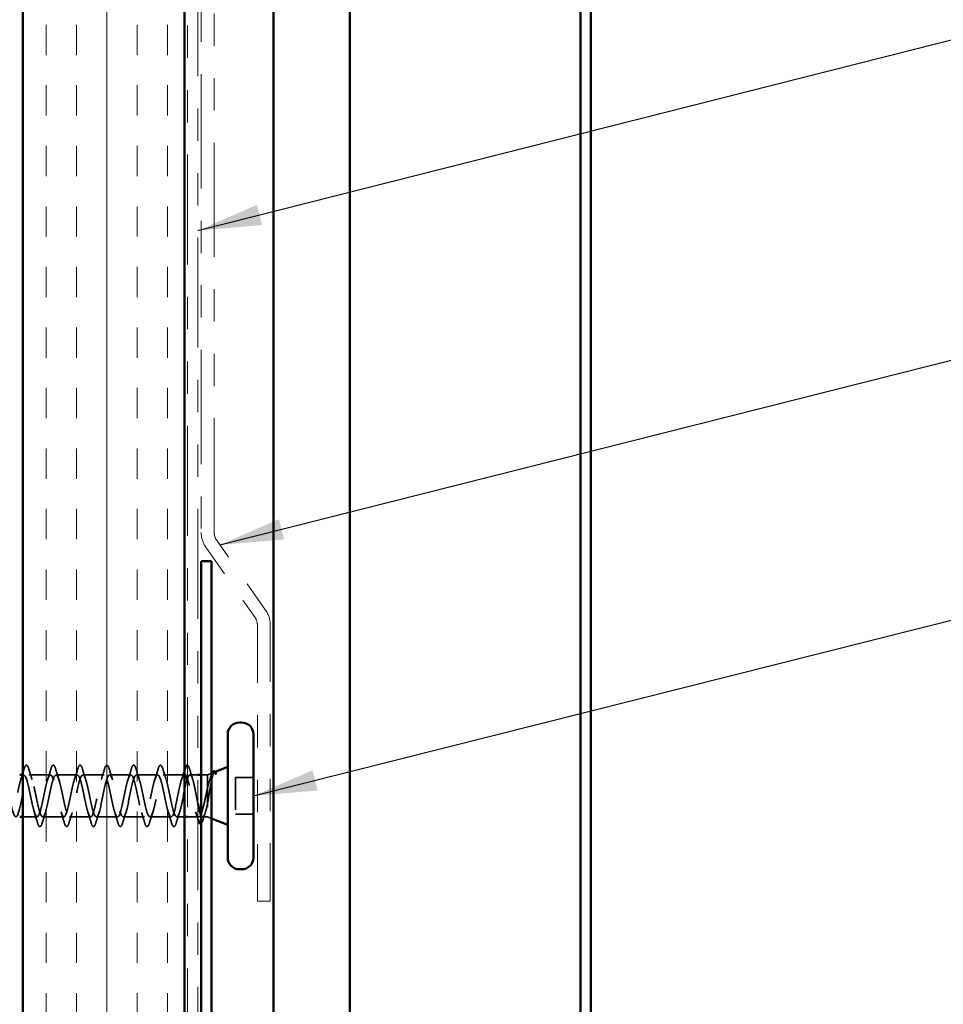
# Model space of a CAD drawing. Units: inches. Extents: x 0.6 to 33.6, y 0.6 to 21.4.
# Drawn here: x 5.9 to 8.8, y 8.1 to 11.2 of the extents above; entities that cross this region are included whole.
import ezdxf

# ---------------------------------------------------------------- set-up
doc = ezdxf.new("R2010")
doc.units = ezdxf.units.IN
doc.header["$LTSCALE"] = 2
doc.header["$MEASUREMENT"] = 0
doc.linetypes.add('DASHED', pattern=[0.2067, 0.1654, -0.0413])
doc.linetypes.add('DOUBLE_DASH_CHAIN', pattern=[1.2403, 0.6614, -0.0827, 0.1654, -0.0827, 0.1654, -0.0827])
for name, color, linetype, lineweight in [('Hatch (ANSI)', 7, 'Continuous', 18), ('Hidden (ANSI)', 7, 'DASHED', 35), ('Symbol (ANSI)', 7, 'Continuous', 25), ('Visible (ANSI)', 7, 'Continuous', 50)]:
    doc.layers.add(name, color=color, linetype=linetype, lineweight=lineweight)
doc.styles.add('Note Text (ANSI)', font='tahoma.ttf')
doc.dimstyles.new('Default (ANSI)$7', dxfattribs={"dimscale": 2, "dimtxt": 0.12, "dimasz": 0.098425, "dimexe": 0.125, "dimexo": 0.0625, "dimgap": 0.031496, "dimtad": 0, "dimtih": 1, "dimtoh": 1, "dimrnd": 1e-08, "dimzin": 4, "dimdsep": 46, "dimtxsty": 'Note Text (ANSI)', "dimcen": 0.09, "dimdle": 0.393701, "dimclrd": 256, "dimclre": 256, "dimclrt": 256, "dimadec": 0, "dimazin": 1, "dimtfac": 1, "dimtofl": 0, "dimtmove": 0, "dimatfit": 3, "dimfxl": 1, "dimtolj": 1, "dimtzin": 4, "dimlwd": -1, "dimlwe": -1, "dimarcsym": 0})

msp = doc.modelspace()

# ---------------------------------------------------------------- hatches: boundary and pattern name
at = {"layer": 'Hatch (ANSI)', "true_color": 0x804000}
h = msp.add_hatch(dxfattribs=at)
h.set_pattern_fill('INSUL', color=36, scale=0.75, angle=90, style=0)
h.paths.add_polyline_path([(6.42806, 19.15824), (6.42806, 5.10206), (5.92806, 5.10206), (5.92806, 19.15824)])

# ---------------------------------------------------------------- linework, layer by layer
at = {"layer": 'Hidden (ANSI)', "ltscale": 0.002281}
msp.add_line((5.93056, 8.83271), (5.92806, 8.83271), dxfattribs=at)
at = {"layer": 'Hidden (ANSI)', "ltscale": 0.062755}
for p, q in [((6.01356, 8.83271), (5.94756, 8.83271)), ((6.09656, 8.83271), (6.03056, 8.83271)), ((6.17956, 8.83271), (6.11356, 8.83271)), ((6.26256, 8.83271), (6.19656, 8.83271)), ((6.34556, 8.83271), (6.27956, 8.83271)), ((6.05506, 8.70271), (5.98906, 8.70271)), ((6.13806, 8.70271), (6.07206, 8.70271)), ((6.22106, 8.70271), (6.15506, 8.70271)), ((6.30406, 8.70271), (6.23806, 8.70271)), ((6.38706, 8.70271), (6.32106, 8.70271))]:
    msp.add_line(p, q, dxfattribs=at)
at = {"layer": 'Hidden (ANSI)', "ltscale": 0.062279}
msp.add_line((6.42806, 8.83271), (6.36256, 8.83271), dxfattribs=at)
at = {"layer": 'Hidden (ANSI)', "ltscale": 0.023233}
msp.add_line((6.47006, 8.83271), (6.44556, 8.83271), dxfattribs=at)
at = {"layer": 'Hidden (ANSI)', "ltscale": 0.018947}
msp.add_line((6.50006, 8.83271), (6.48006, 8.83271), dxfattribs=at)
at = {"layer": 'Hidden (ANSI)', "ltscale": 0.012222}
for p, q in [((6.50006, 8.83271), (6.51206, 8.83755)), ((6.50006, 8.70271), (6.51206, 8.69787))]:
    msp.add_line(p, q, dxfattribs=at)
at = {"layer": 'Hidden (ANSI)', "ltscale": 0.194373}
msp.add_line((6.50006, 8.83271), (6.50006, 8.70271), dxfattribs=at)
at = {"layer": 'Hidden (ANSI)', "ltscale": 0.001667}
msp.add_line((6.52158, 8.84139), (6.5233, 8.84208), dxfattribs=at)
at = {"layer": 'Hidden (ANSI)', "ltscale": 0.053232}
for p, q in [((6.64206, 8.82421), (6.58606, 8.82421)), ((6.64206, 8.71121), (6.58606, 8.71121))]:
    msp.add_line(p, q, dxfattribs=at)
at = {"layer": 'Hidden (ANSI)', "ltscale": 0.107515}
msp.add_line((6.58606, 8.82421), (6.58606, 8.71121), dxfattribs=at)
at = {"layer": 'Hidden (ANSI)', "ltscale": 0.041803}
msp.add_line((5.97206, 8.70271), (5.92806, 8.70271), dxfattribs=at)
at = {"layer": 'Hidden (ANSI)', "ltscale": 0.022756}
msp.add_line((6.42806, 8.70271), (6.40406, 8.70271), dxfattribs=at)
at = {"layer": 'Hidden (ANSI)', "ltscale": 0.032631}
msp.add_line((6.47243, 8.70271), (6.43806, 8.70271), dxfattribs=at)
at = {"layer": 'Hidden (ANSI)', "ltscale": 0.014537}
msp.add_line((6.50006, 8.70271), (6.48469, 8.70271), dxfattribs=at)
at = {"layer": 'Hidden (ANSI)', "ltscale": 0.000948163}
msp.add_arc((6.43706, 8.86171), 0.001, 14.43974, 77.5, dxfattribs=at)
at = {"layer": 'Hidden (ANSI)', "ltscale": 0.011492}
msp.add_open_spline([(5.92806, 8.83889), (5.92922, 8.84275), (5.93037, 8.84662), (5.9315, 8.85049)], degree=3, dxfattribs=at)
at = {"layer": 'Hidden (ANSI)', "ltscale": 0.090851}
for points in [[(5.9315, 8.85049), (5.93299, 8.85556), (5.93445, 8.85912), (5.93697, 8.86207), (5.93798, 8.86273), (5.94094, 8.86268), (5.94233, 8.86106), (5.94462, 8.85658), (5.94562, 8.85386), (5.94661, 8.85049)], [(6.0145, 8.85049), (6.01599, 8.85556), (6.01745, 8.85912), (6.01997, 8.86207), (6.02098, 8.86273), (6.02394, 8.86268), (6.02533, 8.86106), (6.02762, 8.85658), (6.02862, 8.85386), (6.02961, 8.85049)], [(6.0975, 8.85049), (6.09899, 8.85556), (6.10045, 8.85912), (6.10297, 8.86207), (6.10398, 8.86273), (6.10694, 8.86268), (6.10833, 8.86106), (6.11062, 8.85658), (6.11162, 8.85386), (6.11261, 8.85049)], [(6.1805, 8.85049), (6.18199, 8.85556), (6.18345, 8.85912), (6.18597, 8.86207), (6.18698, 8.86273), (6.18994, 8.86268), (6.19133, 8.86106), (6.19362, 8.85658), (6.19462, 8.85386), (6.19561, 8.85049)], [(6.2635, 8.85049), (6.26499, 8.85556), (6.26645, 8.85912), (6.26897, 8.86207), (6.26998, 8.86273), (6.27294, 8.86268), (6.27433, 8.86106), (6.27662, 8.85658), (6.27762, 8.85386), (6.27861, 8.85049)], [(6.3465, 8.85049), (6.34799, 8.85556), (6.34945, 8.85912), (6.35197, 8.86207), (6.35298, 8.86273), (6.35594, 8.86268), (6.35733, 8.86106), (6.35962, 8.85658), (6.36062, 8.85386), (6.36161, 8.85049)], [(5.98811, 8.68493), (5.98662, 8.67986), (5.98517, 8.6763), (5.98264, 8.67335), (5.98164, 8.67269), (5.97868, 8.67274), (5.97729, 8.67436), (5.97499, 8.67884), (5.97399, 8.68155), (5.973, 8.68493)], [(6.07111, 8.68493), (6.06962, 8.67986), (6.06817, 8.6763), (6.06564, 8.67335), (6.06464, 8.67269), (6.06168, 8.67274), (6.06029, 8.67436), (6.05799, 8.67884), (6.05699, 8.68155), (6.056, 8.68493)], [(6.15411, 8.68493), (6.15262, 8.67986), (6.15117, 8.6763), (6.14864, 8.67335), (6.14764, 8.67269), (6.14468, 8.67274), (6.14329, 8.67436), (6.14099, 8.67884), (6.13999, 8.68155), (6.139, 8.68493)], [(6.23711, 8.68493), (6.23562, 8.67986), (6.23417, 8.6763), (6.23164, 8.67335), (6.23064, 8.67269), (6.22768, 8.67274), (6.22629, 8.67436), (6.22399, 8.67884), (6.22299, 8.68155), (6.222, 8.68493)], [(6.32011, 8.68493), (6.31862, 8.67986), (6.31717, 8.6763), (6.31464, 8.67335), (6.31364, 8.67269), (6.31068, 8.67274), (6.30929, 8.67436), (6.30699, 8.67884), (6.30599, 8.68155), (6.305, 8.68493)], [(6.40311, 8.68493), (6.40162, 8.67986), (6.40017, 8.6763), (6.39764, 8.67335), (6.39664, 8.67269), (6.39368, 8.67274), (6.39229, 8.67436), (6.38999, 8.67884), (6.38899, 8.68155), (6.388, 8.68493)]]:
    msp.add_open_spline(points, degree=3, knots=[0, 0, 0, 0, 0.08068206, 0.08068206, 0.12137804, 0.12137804, 0.18811443, 0.18811443, 0.24184971, 0.24184971, 0.24184971, 0.24184971], dxfattribs=at)
at = {"layer": 'Hidden (ANSI)', "ltscale": 0.031888}
for points in [[(5.94661, 8.85049), (5.94974, 8.8398), (5.95297, 8.82914), (5.95638, 8.81873)], [(6.00473, 8.81873), (6.00814, 8.82914), (6.01137, 8.8398), (6.0145, 8.85049)], [(6.02961, 8.85049), (6.03274, 8.8398), (6.03597, 8.82914), (6.03938, 8.81873)], [(6.08773, 8.81873), (6.09114, 8.82914), (6.09437, 8.8398), (6.0975, 8.85049)], [(6.11261, 8.85049), (6.11574, 8.8398), (6.11897, 8.82914), (6.12238, 8.81873)], [(6.17073, 8.81873), (6.17414, 8.82914), (6.17737, 8.8398), (6.1805, 8.85049)], [(6.19561, 8.85049), (6.19874, 8.8398), (6.20197, 8.82914), (6.20538, 8.81873)], [(6.25373, 8.81873), (6.25714, 8.82914), (6.26037, 8.8398), (6.2635, 8.85049)], [(6.27861, 8.85049), (6.28174, 8.8398), (6.28497, 8.82914), (6.28838, 8.81873)], [(6.33673, 8.81873), (6.34014, 8.82914), (6.34337, 8.8398), (6.3465, 8.85049)], [(6.36161, 8.85049), (6.36474, 8.8398), (6.36797, 8.82914), (6.37138, 8.81873)], [(5.973, 8.68493), (5.96987, 8.69562), (5.96664, 8.70628), (5.96323, 8.71669)], [(5.99788, 8.71669), (5.99447, 8.70628), (5.99124, 8.69562), (5.98811, 8.68493)], [(6.056, 8.68493), (6.05287, 8.69562), (6.04964, 8.70628), (6.04623, 8.71669)], [(6.08088, 8.71669), (6.07747, 8.70628), (6.07424, 8.69562), (6.07111, 8.68493)], [(6.139, 8.68493), (6.13587, 8.69562), (6.13264, 8.70628), (6.12923, 8.71669)], [(6.16388, 8.71669), (6.16047, 8.70628), (6.15724, 8.69562), (6.15411, 8.68493)], [(6.222, 8.68493), (6.21887, 8.69562), (6.21564, 8.70628), (6.21223, 8.71669)], [(6.24688, 8.71669), (6.24347, 8.70628), (6.24024, 8.69562), (6.23711, 8.68493)], [(6.305, 8.68493), (6.30187, 8.69562), (6.29864, 8.70628), (6.29523, 8.71669)], [(6.32988, 8.71669), (6.32647, 8.70628), (6.32324, 8.69562), (6.32011, 8.68493)], [(6.388, 8.68493), (6.38487, 8.69562), (6.38164, 8.70628), (6.37823, 8.71669)], [(6.41288, 8.71669), (6.40947, 8.70628), (6.40624, 8.69562), (6.40311, 8.68493)]]:
    msp.add_open_spline(points, degree=3, dxfattribs=at)
at = {"layer": 'Hidden (ANSI)', "ltscale": 0.026989}
msp.add_open_spline([(6.41973, 8.81873), (6.42262, 8.82755), (6.42538, 8.83654), (6.42806, 8.84558)], degree=3, dxfattribs=at)
at = {"layer": 'Hidden (ANSI)', "ltscale": 0.039588}
msp.add_open_spline([(6.43806, 8.86241), (6.43917, 8.86185), (6.44008, 8.86067), (6.44212, 8.85695), (6.44325, 8.85391), (6.44437, 8.85005)], degree=3, knots=[0.01015702, 0.01015702, 0.01015702, 0.01015702, 0.05558108, 0.05558108, 0.11574749, 0.11574749, 0.11574749, 0.11574749], dxfattribs=at)
at = {"layer": 'Hidden (ANSI)', "ltscale": 0.030211}
msp.add_open_spline([(6.44437, 8.85005), (6.44732, 8.8399), (6.45034, 8.82978), (6.45353, 8.81985)], degree=3, dxfattribs=at)
at = {"layer": 'Hidden (ANSI)', "ltscale": 1.076982}
for points, knots in [([(6.42856, 8.83271), (6.42312, 8.83271), (6.41768, 8.81438), (6.41224, 8.78911), (6.4068, 8.76384), (6.40136, 8.73345), (6.39592, 8.7168), (6.39048, 8.70016), (6.38504, 8.69847), (6.3796, 8.71278), (6.37416, 8.7271), (6.36872, 8.75638), (6.36328, 8.78245), (6.35785, 8.80851), (6.35241, 8.82949), (6.34697, 8.83234), (6.34153, 8.83519), (6.33609, 8.81972), (6.33065, 8.79553), (6.32521, 8.77134), (6.31977, 8.74018), (6.31433, 8.7214), (6.30889, 8.70262), (6.30345, 8.69757), (6.29801, 8.70939), (6.29257, 8.72121), (6.28713, 8.74905), (6.2817, 8.77561), (6.27626, 8.80218), (6.27082, 8.82556), (6.26538, 8.83123), (6.25994, 8.83691), (6.2545, 8.82446), (6.24906, 8.80164), (6.24362, 8.77881), (6.23818, 8.74723), (6.23274, 8.72653), (6.2273, 8.70582), (6.22186, 8.69747), (6.21642, 8.70666), (6.21099, 8.71586), (6.20555, 8.74193), (6.20011, 8.76869), (6.19467, 8.79545), (6.18923, 8.82097), (6.18379, 8.8294), (6.17835, 8.83783), (6.17291, 8.82856), (6.16747, 8.80735), (6.16203, 8.78614), (6.15659, 8.75452), (6.15115, 8.73212), (6.14571, 8.70973), (6.14027, 8.69817), (6.13484, 8.70463), (6.1294, 8.71109), (6.12396, 8.73511), (6.11852, 8.76176), (6.11308, 8.78841), (6.10764, 8.81578), (6.1022, 8.82687), (6.09676, 8.83796), (6.09132, 8.83197), (6.08588, 8.81262), (6.08044, 8.79327), (6.075, 8.76196), (6.06956, 8.73812), (6.06412, 8.71429), (6.05869, 8.69966), (6.05325, 8.70332), (6.04781, 8.70698), (6.04237, 8.72865), (6.03693, 8.75489), (6.03149, 8.78113), (6.02605, 8.81004), (6.02061, 8.82366), (6.01517, 8.83728), (6.00973, 8.83464), (6.00429, 8.81737), (5.99885, 8.8001), (5.99341, 8.76946), (5.98797, 8.74446), (5.98254, 8.71947), (5.9771, 8.70193), (5.97166, 8.70274), (5.96622, 8.70355), (5.96078, 8.72265), (5.95534, 8.74817), (5.9499, 8.7737), (5.94446, 8.80381), (5.93902, 8.81981), (5.93358, 8.83582), (5.92814, 8.83655), (5.9227, 8.82156), (5.91726, 8.80657), (5.91182, 8.77694), (5.90639, 8.75106), (5.90095, 8.72519), (5.89551, 8.70495), (5.89007, 8.7029), (5.88463, 8.70085), (5.87919, 8.71715), (5.87375, 8.74168), (5.86831, 8.7662), (5.86287, 8.79718), (5.85743, 8.81538), (5.85199, 8.83357), (5.84655, 8.83767), (5.84111, 8.82513), (5.83567, 8.81259), (5.83024, 8.78431), (5.8248, 8.75786), (5.81936, 8.7314), (5.81392, 8.70868), (5.80848, 8.7038), (5.80767, 8.70307), (5.80686, 8.70271), (5.80606, 8.70271)], [0, 0, 0, 0, 1.2352769, 1.2352769, 1.2352769, 2.4705539, 2.4705539, 2.4705539, 3.7058308, 3.7058308, 3.7058308, 4.9411078, 4.9411078, 4.9411078, 6.1763847, 6.1763847, 6.1763847, 7.4116617, 7.4116617, 7.4116617, 8.6469386, 8.6469386, 8.6469386, 9.8822156, 9.8822156, 9.8822156, 11.1174925, 11.1174925, 11.1174925, 12.3527695, 12.3527695, 12.3527695, 13.5880464, 13.5880464, 13.5880464, 14.8233233, 14.8233233, 14.8233233, 16.0586003, 16.0586003, 16.0586003, 17.2938772, 17.2938772, 17.2938772, 18.5291542, 18.5291542, 18.5291542, 19.7644311, 19.7644311, 19.7644311, 20.9997081, 20.9997081, 20.9997081, 22.234985, 22.234985, 22.234985, 23.470262, 23.470262, 23.470262, 24.7055389, 24.7055389, 24.7055389, 25.9408158, 25.9408158, 25.9408158, 27.1760928, 27.1760928, 27.1760928, 28.4113697, 28.4113697, 28.4113697, 29.6466467, 29.6466467, 29.6466467, 30.8819236, 30.8819236, 30.8819236, 32.1172006, 32.1172006, 32.1172006, 33.3524775, 33.3524775, 33.3524775, 34.5877545, 34.5877545, 34.5877545, 35.8230314, 35.8230314, 35.8230314, 37.0583084, 37.0583084, 37.0583084, 38.2935853, 38.2935853, 38.2935853, 39.5288622, 39.5288622, 39.5288622, 40.7641392, 40.7641392, 40.7641392, 41.9994161, 41.9994161, 41.9994161, 43.2346931, 43.2346931, 43.2346931, 44.46997, 44.46997, 44.46997, 45.705247, 45.705247, 45.705247, 46.9405239, 46.9405239, 46.9405239, 47.1238898, 47.1238898, 47.1238898, 47.1238898]), ([(5.82306, 8.70271), (5.8285, 8.70271), (5.83393, 8.72104), (5.83937, 8.74631), (5.84481, 8.77158), (5.85025, 8.80197), (5.85569, 8.81862), (5.86113, 8.83526), (5.86657, 8.83695), (5.87201, 8.82263), (5.87745, 8.80832), (5.88289, 8.77904), (5.88833, 8.75297), (5.89377, 8.7269), (5.89921, 8.70593), (5.90465, 8.70308), (5.91008, 8.70023), (5.91552, 8.7157), (5.92096, 8.73989), (5.9264, 8.76408), (5.93184, 8.79524), (5.93728, 8.81402), (5.94272, 8.8328), (5.94816, 8.83785), (5.9536, 8.82603), (5.95904, 8.81421), (5.96448, 8.78637), (5.96992, 8.7598), (5.97536, 8.73324), (5.9808, 8.70986), (5.98623, 8.70419), (5.99167, 8.69851), (5.99711, 8.71095), (6.00255, 8.73378), (6.00799, 8.75661), (6.01343, 8.78818), (6.01887, 8.80889), (6.02431, 8.8296), (6.02975, 8.83795), (6.03519, 8.82875), (6.04063, 8.81956), (6.04607, 8.79349), (6.05151, 8.76673), (6.05695, 8.73997), (6.06238, 8.71445), (6.06782, 8.70602), (6.07326, 8.69759), (6.0787, 8.70686), (6.08414, 8.72807), (6.08958, 8.74928), (6.09502, 8.7809), (6.10046, 8.8033), (6.1059, 8.82569), (6.11134, 8.83725), (6.11678, 8.83079), (6.12222, 8.82433), (6.12766, 8.80031), (6.1331, 8.77366), (6.13853, 8.74701), (6.14397, 8.71964), (6.14941, 8.70855), (6.15485, 8.69746), (6.16029, 8.70345), (6.16573, 8.7228), (6.17117, 8.74215), (6.17661, 8.77346), (6.18205, 8.7973), (6.18749, 8.82113), (6.19293, 8.83576), (6.19837, 8.8321), (6.20381, 8.82844), (6.20924, 8.80677), (6.21468, 8.78053), (6.22012, 8.75429), (6.22556, 8.72538), (6.231, 8.71176), (6.23644, 8.69814), (6.24188, 8.70078), (6.24732, 8.71805), (6.25276, 8.73532), (6.2582, 8.76596), (6.26364, 8.79096), (6.26908, 8.81595), (6.27452, 8.83349), (6.27996, 8.83268), (6.28539, 8.83187), (6.29083, 8.81277), (6.29627, 8.78725), (6.30171, 8.76172), (6.30715, 8.73161), (6.31259, 8.7156), (6.31803, 8.6996), (6.32347, 8.69887), (6.32891, 8.71386), (6.33435, 8.72885), (6.33979, 8.75848), (6.34523, 8.78435), (6.35067, 8.81023), (6.35611, 8.83047), (6.36154, 8.83252), (6.36698, 8.83457), (6.37242, 8.81827), (6.37786, 8.79374), (6.3833, 8.76922), (6.38874, 8.73824), (6.39418, 8.72004), (6.39962, 8.70185), (6.40506, 8.69775), (6.4105, 8.71029), (6.41594, 8.72283), (6.42138, 8.75111), (6.42682, 8.77756), (6.43226, 8.80402), (6.43769, 8.82674), (6.44313, 8.83162), (6.44394, 8.83234), (6.44475, 8.83271), (6.44556, 8.83271)], [-47.1238898, -47.1238898, -47.1238898, -47.1238898, -45.8886129, -45.8886129, -45.8886129, -44.6533359, -44.6533359, -44.6533359, -43.418059, -43.418059, -43.418059, -42.182782, -42.182782, -42.182782, -40.9475051, -40.9475051, -40.9475051, -39.7122281, -39.7122281, -39.7122281, -38.4769512, -38.4769512, -38.4769512, -37.2416742, -37.2416742, -37.2416742, -36.0063973, -36.0063973, -36.0063973, -34.7711204, -34.7711204, -34.7711204, -33.5358434, -33.5358434, -33.5358434, -32.3005665, -32.3005665, -32.3005665, -31.0652895, -31.0652895, -31.0652895, -29.8300126, -29.8300126, -29.8300126, -28.5947356, -28.5947356, -28.5947356, -27.3594587, -27.3594587, -27.3594587, -26.1241817, -26.1241817, -26.1241817, -24.8889048, -24.8889048, -24.8889048, -23.6536278, -23.6536278, -23.6536278, -22.4183509, -22.4183509, -22.4183509, -21.183074, -21.183074, -21.183074, -19.947797, -19.947797, -19.947797, -18.7125201, -18.7125201, -18.7125201, -17.4772431, -17.4772431, -17.4772431, -16.2419662, -16.2419662, -16.2419662, -15.0066892, -15.0066892, -15.0066892, -13.7714123, -13.7714123, -13.7714123, -12.5361353, -12.5361353, -12.5361353, -11.3008584, -11.3008584, -11.3008584, -10.0655815, -10.0655815, -10.0655815, -8.8303045, -8.8303045, -8.8303045, -7.5950276, -7.5950276, -7.5950276, -6.3597506, -6.3597506, -6.3597506, -5.1244737, -5.1244737, -5.1244737, -3.8891967, -3.8891967, -3.8891967, -2.6539198, -2.6539198, -2.6539198, -1.4186428, -1.4186428, -1.4186428, -0.1833659, -0.1833659, -0.1833659, 0, 0, 0, 0])]:
    msp.add_open_spline(points, degree=3, knots=knots, dxfattribs=at)
at = {"layer": 'Hidden (ANSI)', "ltscale": 0.014082}
msp.add_open_spline([(5.92173, 8.81873), (5.92324, 8.82335), (5.92472, 8.82801), (5.92617, 8.83271)], degree=3, dxfattribs=at)
at = {"layer": 'Hidden (ANSI)', "ltscale": 0.281019}
msp.add_open_spline([(6.50006, 8.7935), (6.4982, 8.78555), (6.49635, 8.77699), (6.49263, 8.75968), (6.49079, 8.75109), (6.48707, 8.73506), (6.48523, 8.72779), (6.48151, 8.71556), (6.47967, 8.71074), (6.47595, 8.70422), (6.47411, 8.7026), (6.47039, 8.70283), (6.46854, 8.70466), (6.46482, 8.71158), (6.46298, 8.7166), (6.45926, 8.72913), (6.45742, 8.73653), (6.4537, 8.75272), (6.45186, 8.76134), (6.44814, 8.77865), (6.4463, 8.78716), (6.44258, 8.80287), (6.44074, 8.80992), (6.4386, 8.81661), (6.43833, 8.81744), (6.43806, 8.81824)], degree=3, knots=[0, 0, 0, 0, 0.06748173, 0.06748173, 0.13496346, 0.13496346, 0.20244519, 0.20244519, 0.26992692, 0.26992692, 0.33740864, 0.33740864, 0.40489037, 0.40489037, 0.4723721, 0.4723721, 0.53985383, 0.53985383, 0.60733556, 0.60733556, 0.67481729, 0.67481729, 0.74229902, 0.74229902, 0.75221828, 0.75221828, 0.75221828, 0.75221828], dxfattribs=at)
at = {"layer": 'Hidden (ANSI)', "ltscale": 0.123876}
msp.add_open_spline([(6.44556, 8.83271), (6.44721, 8.83271), (6.44884, 8.831), (6.45215, 8.82434), (6.45378, 8.81946), (6.45709, 8.80718), (6.45872, 8.7999), (6.46202, 8.7839), (6.46366, 8.77534), (6.4669, 8.75844), (6.46847, 8.75026), (6.47006, 8.74263)], degree=3, knots=[0, 0, 0, 0, 0.06687142, 0.06687142, 0.13374283, 0.13374283, 0.20061425, 0.20061425, 0.26748567, 0.26748567, 0.33174057, 0.33174057, 0.33174057, 0.33174057], dxfattribs=at)
at = {"layer": 'Hidden (ANSI)', "ltscale": 0.148606}
msp.add_open_spline([(6.50006, 8.74622), (6.50156, 8.7542), (6.50303, 8.76278), (6.506, 8.78038), (6.50746, 8.78923), (6.51043, 8.80598), (6.5119, 8.81369), (6.51486, 8.82689), (6.51633, 8.83219), (6.51898, 8.83879), (6.52016, 8.84062), (6.52251, 8.84192), (6.52369, 8.84135), (6.52485, 8.83958)], degree=3, knots=[0, 0, 0, 0, 0.06713685, 0.06713685, 0.13596331, 0.13596331, 0.20647998, 0.20647998, 0.27868739, 0.27868739, 0.33737749, 0.33737749, 0.39716778, 0.39716778, 0.39716778, 0.39716778], dxfattribs=at)
at = {"layer": 'Hidden (ANSI)', "ltscale": 0.078175}
msp.add_open_spline([(6.51818, 8.84002), (6.51812, 8.83999), (6.51807, 8.83997), (6.51599, 8.83903), (6.51395, 8.83628), (6.50991, 8.82766), (6.50796, 8.8221), (6.50402, 8.80893), (6.50206, 8.8015), (6.50006, 8.7935)], degree=3, knots=[0.07393892, 0.07393892, 0.07393892, 0.07393892, 0.07588897, 0.07588897, 0.1494652, 0.1494652, 0.21768686, 0.21768686, 0.28372234, 0.28372234, 0.28372234, 0.28372234], dxfattribs=at)
at = {"layer": 'Hidden (ANSI)', "ltscale": 0.010477}
msp.add_open_spline([(6.50769, 8.82096), (6.50883, 8.8244), (6.50994, 8.82787), (6.51103, 8.83135)], degree=3, dxfattribs=at)
at = {"layer": 'Hidden (ANSI)', "ltscale": 0.013969}
msp.add_open_spline([(6.51103, 8.83135), (6.51186, 8.834), (6.5127, 8.83627), (6.51355, 8.83815)], degree=3, dxfattribs=at)
at = {"layer": 'Hidden (ANSI)', "ltscale": 0.001752}
msp.add_open_spline([(6.52485, 8.83958), (6.52495, 8.83943), (6.52504, 8.83928), (6.52513, 8.83911)], degree=3, dxfattribs=at)
at = {"layer": 'Hidden (ANSI)', "ltscale": 0.101105}
msp.add_open_spline([(6.48006, 8.70715), (6.48008, 8.70711), (6.4801, 8.70706), (6.48178, 8.70393), (6.48341, 8.70248), (6.48672, 8.703), (6.48835, 8.70498), (6.49166, 8.71211), (6.49329, 8.71721), (6.4958, 8.72679), (6.49665, 8.73036), (6.49835, 8.73798), (6.4992, 8.74202), (6.50006, 8.74622)], degree=3, knots=[0.46713726, 0.46713726, 0.46713726, 0.46713726, 0.46809992, 0.46809992, 0.53497133, 0.53497133, 0.60184275, 0.60184275, 0.66871417, 0.66871417, 0.70324308, 0.70324308, 0.737772, 0.737772, 0.737772, 0.737772], dxfattribs=at)
at = {"layer": 'Hidden (ANSI)', "ltscale": 0.023344}
msp.add_open_spline([(6.47006, 8.6947), (6.46769, 8.70248), (6.46526, 8.71022), (6.46272, 8.7178)], degree=3, dxfattribs=at)
at = {"layer": 'Hidden (ANSI)', "ltscale": 0.036445}
msp.add_open_spline([(6.48646, 8.69545), (6.48498, 8.69047), (6.4835, 8.68676), (6.48138, 8.68368), (6.48074, 8.68305), (6.48006, 8.68261)], degree=3, knots=[0, 0, 0, 0, 0.07163363, 0.07163363, 0.09703486, 0.09703486, 0.09703486, 0.09703486], dxfattribs=at)
at = {"layer": 'Hidden (ANSI)', "ltscale": 0.020163}
msp.add_open_spline([(6.49266, 8.71556), (6.49053, 8.70893), (6.48847, 8.7022), (6.48646, 8.69545)], degree=3, dxfattribs=at)
at = {"layer": 'Visible (ANSI)', "color": 36, "true_color": 0x804000}
for p, q in [((5.92806, 5.10206), (5.92806, 19.15824)), ((6.42806, 5.10206), (6.42806, 19.15824))]:
    msp.add_line(p, q, dxfattribs=at)
at = {"layer": 'Visible (ANSI)', "color": 30, "linetype": 'DOUBLE_DASH_CHAIN', "lineweight": 18, "ltscale": 0.257346, "true_color": 0xff8000}
for p, q in [((6.43806, 19.15824), (6.43806, 5.11406)), ((6.47006, 5.11406), (6.47006, 19.15824))]:
    msp.add_line(p, q, dxfattribs=at)
at = {"layer": 'Visible (ANSI)', "color": 5, "true_color": 0x0000ff}
for p, q in [((6.70406, 19.15824), (6.70406, 6.74413)), ((6.94006, 19.15824), (6.94006, 6.74413)), ((7.65506, 6.74413), (7.65506, 19.15824)), ((7.68706, 19.15824), (7.68706, 6.74413))]:
    msp.add_line(p, q, dxfattribs=at)
at = {"layer": 'Visible (ANSI)', "color": 30, "linetype": 'DOUBLE_DASH_CHAIN', "lineweight": 18, "ltscale": 0.267481, "true_color": 0xff8000}
for p, q in [((6.48006, 13.56465), (6.48006, 9.58357)), ((6.52006, 9.58357), (6.52006, 13.56465))]:
    msp.add_line(p, q, dxfattribs=at)
at = {"layer": 'Visible (ANSI)', "color": 30, "linetype": 'DOUBLE_DASH_CHAIN', "lineweight": 18, "ltscale": 0.042042, "true_color": 0xff8000}
for p, q in [((6.67959, 9.34312), (6.52729, 9.56063)), ((6.49452, 9.53768), (6.64682, 9.32018))]:
    msp.add_line(p, q, dxfattribs=at)
at = {"layer": 'Visible (ANSI)', "color": 1, "true_color": 0xff0000}
for p, q in [((6.48006, 9.49521), (6.51206, 9.49521)), ((6.48006, 9.49521), (6.48006, 6.52611)), ((6.51206, 6.52611), (6.51206, 9.49521))]:
    msp.add_line(p, q, dxfattribs=at)
at = {"layer": 'Visible (ANSI)', "color": 30, "linetype": 'DOUBLE_DASH_CHAIN', "lineweight": 18, "ltscale": 0.13577, "true_color": 0xff8000}
for p, q in [((6.65406, 9.29723), (6.65406, 8.44115)), ((6.69406, 8.44115), (6.69406, 9.29723))]:
    msp.add_line(p, q, dxfattribs=at)
at = {"layer": 'Visible (ANSI)'}
for p, q in [((6.60506, 8.99521), (6.59906, 8.99521)), ((6.56206, 8.95821), (6.56206, 8.57721)), ((6.64206, 8.95821), (6.64206, 8.57721)), ((6.5233, 8.84208), (6.56206, 8.85771)), ((5.92806, 8.83271), (5.91806, 8.83271)), ((6.42856, 8.83271), (6.42806, 8.83271)), ((6.48006, 8.83271), (6.47006, 8.83271)), ((6.51206, 8.83755), (6.51818, 8.84002)), ((5.92806, 8.70271), (5.91806, 8.70271)), ((6.43806, 8.70271), (6.42806, 8.70271)), ((6.51206, 8.69787), (6.56206, 8.67771)), ((6.60506, 8.54021), (6.59906, 8.54021))]:
    msp.add_line(p, q, dxfattribs=at)
at = {"layer": 'Visible (ANSI)', "color": 30, "linetype": 'DOUBLE_DASH_CHAIN', "lineweight": 18, "ltscale": 0.006248, "true_color": 0xff8000}
msp.add_line((6.69406, 8.44115), (6.65406, 8.44115), dxfattribs=at)
at = {"layer": 'Visible (ANSI)', "color": 30, "linetype": 'DOUBLE_DASH_CHAIN', "lineweight": 18, "ltscale": 0.007656, "true_color": 0xff8000}
for centre, start, end in [((6.56006, 9.58357), 180, 215), ((6.61406, 9.29723), 0, 35)]:
    msp.add_arc(centre, 0.08, start, end, dxfattribs=at)
at = {"layer": 'Visible (ANSI)', "color": 30, "linetype": 'DOUBLE_DASH_CHAIN', "lineweight": 18, "ltscale": 0.003778, "true_color": 0xff8000}
for centre, start, end in [((6.56006, 9.58357), 180, 215), ((6.61406, 9.29723), 0, 35)]:
    msp.add_arc(centre, 0.04, start, end, dxfattribs=at)
at = {"layer": 'Visible (ANSI)'}
for centre, radius, start, end in [((6.59906, 8.95821), 0.037, 90, 180), ((6.60506, 8.95821), 0.037, 0, 90), ((6.43706, 8.86171), 0.001, 77.5, 165.56026), ((6.59906, 8.57721), 0.037, 180, 270), ((6.60506, 8.57721), 0.037, 270, 0)]:
    msp.add_arc(centre, radius, start, end, dxfattribs=at)
for points in [[(6.42806, 8.84558), (6.42854, 8.84722), (6.42902, 8.84885), (6.4295, 8.85049)], [(6.43727, 8.86269), (6.43755, 8.86263), (6.43781, 8.86253), (6.43806, 8.86241)], [(5.92617, 8.83271), (5.9268, 8.83477), (5.92743, 8.83683), (5.92806, 8.83889)], [(6.52417, 8.83697), (6.52219, 8.83979), (6.52021, 8.84084), (6.51818, 8.84002)], [(6.4702, 8.69422), (6.47015, 8.69438), (6.47011, 8.69454), (6.47006, 8.6947)]]:
    msp.add_open_spline(points, degree=3, dxfattribs=at)
for points, knots in [([(6.4295, 8.85049), (6.43099, 8.85556), (6.43245, 8.85912), (6.43496, 8.86206), (6.43595, 8.86271), (6.43706, 8.86271)], [0, 0, 0, 0, 0.08068206, 0.08068206, 0.1208897, 0.1208897, 0.1208897, 0.1208897]), ([(6.43806, 8.81824), (6.43661, 8.82248), (6.43517, 8.82588), (6.43199, 8.83122), (6.43028, 8.83271), (6.42856, 8.83271)], [0.75221828, 0.75221828, 0.75221828, 0.75221828, 0.8048716, 0.8048716, 0.86744418, 0.86744418, 0.86744418, 0.86744418]), ([(6.51355, 8.83815), (6.51423, 8.83964), (6.51493, 8.84088), (6.51728, 8.84406), (6.51958, 8.84495), (6.52284, 8.84295), (6.52399, 8.84136), (6.52513, 8.83911)], [0.03736276, 0.03736276, 0.03736276, 0.03736276, 0.06702467, 0.06702467, 0.13458345, 0.13458345, 0.18302035, 0.18302035, 0.18302035, 0.18302035]), ([(6.52513, 8.83911), (6.52532, 8.83873), (6.52548, 8.83831), (6.52575, 8.83721), (6.52579, 8.83662), (6.5257, 8.83617), (6.52566, 8.83607), (6.52559, 8.83596), (6.52558, 8.83594), (6.52554, 8.83591), (6.52553, 8.8359), (6.5255, 8.83588), (6.52549, 8.83587), (6.52547, 8.83586), (6.52545, 8.83586), (6.52543, 8.83585), (6.52541, 8.83585), (6.52537, 8.83585), (6.52535, 8.83585), (6.52527, 8.83586), (6.52522, 8.83588), (6.52501, 8.83598), (6.52484, 8.83615), (6.52452, 8.83649), (6.52433, 8.83674), (6.52417, 8.83697)], [0.004905385, 0.004905385, 0.004905385, 0.004905385, 0.015878436, 0.015878436, 0.030496322, 0.030496322, 0.033768739, 0.033768739, 0.034516096, 0.034516096, 0.034934038, 0.034934038, 0.035218632, 0.035218632, 0.035484827, 0.035484827, 0.035833283, 0.035833283, 0.03649102, 0.03649102, 0.038229075, 0.038229075, 0.045138635, 0.045138635, 0.057165667, 0.057165667, 0.057165667, 0.057165667]), ([(6.47006, 8.74263), (6.47012, 8.74232), (6.47019, 8.74201), (6.4719, 8.7338), (6.47354, 8.72666), (6.47682, 8.71484), (6.47843, 8.71024), (6.48006, 8.70715)], [0.33174057, 0.33174057, 0.33174057, 0.33174057, 0.33435708, 0.33435708, 0.4012285, 0.4012285, 0.46713726, 0.46713726, 0.46713726, 0.46713726]), ([(6.48006, 8.68261), (6.47878, 8.68179), (6.47738, 8.68168), (6.47467, 8.68351), (6.47347, 8.6855), (6.47157, 8.69002), (6.47088, 8.69198), (6.4702, 8.69422)], [0.09703486, 0.09703486, 0.09703486, 0.09703486, 0.14463054, 0.14463054, 0.20392244, 0.20392244, 0.23802273, 0.23802273, 0.23802273, 0.23802273])]:
    msp.add_open_spline(points, degree=3, knots=knots, dxfattribs=at)

# ---------------------------------------------------------------- leaders
at = {"layer": 'Symbol (ANSI)', "annotation_type": 0, "has_hookline": 1, "hookline_direction": 0}
for points, text_width in [([(6.47006, 10.51901), (8.89348, 11.1325)], 4.45958), ([(6.53808, 9.54521), (8.88886, 10.13923)], 4.62979), ([(6.64206, 8.76771), (8.88643, 9.33322)], 4.44282)]:
    msp.add_leader(points, dimstyle='Default (ANSI)$7', override={"dimtad": 0}, dxfattribs=dict(at, text_width=text_width))

doc.saveas('drawing.dxf')
